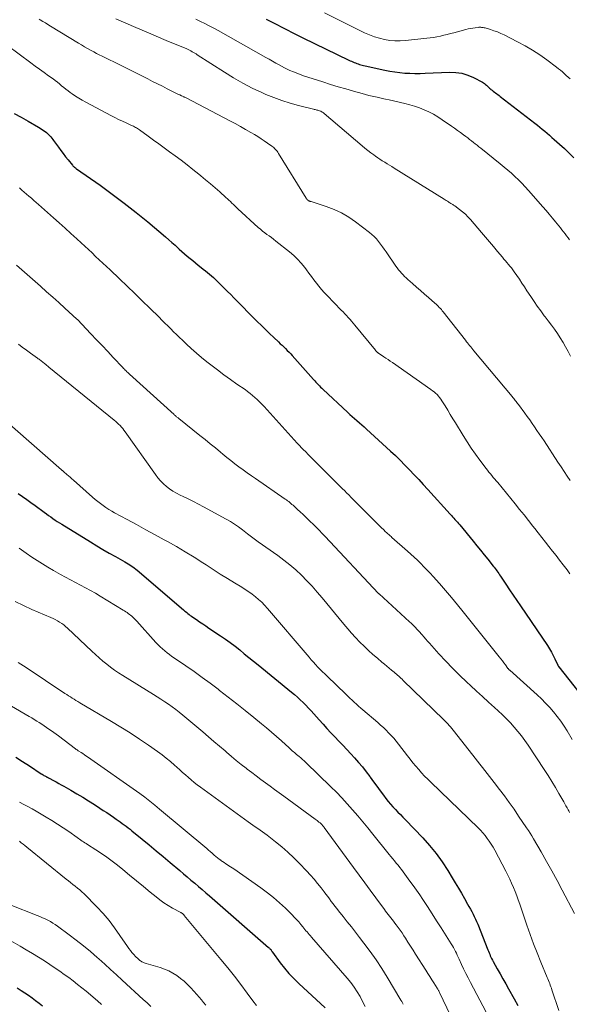
# Model space of a CAD drawing. Units: feet. Extents: x 1929991 to 1935029, y 510000 to 515000.
# Drawn here: x 1930224 to 1930337, y 510405 to 510608 of the extents above; entities that cross this region are included whole.
import ezdxf

# ---------------------------------------------------------------- set-up
doc = ezdxf.new("R2010")
doc.units = ezdxf.units.FT
doc.header["$LTSCALE"] = 100
doc.header["$MEASUREMENT"] = 0
doc.layers.add('CONTOUR INDEX', color=32, linetype='Continuous', lineweight=25)
doc.layers.add('CONTOUR INTERMEDIATE', color=40, linetype='Continuous', lineweight=15)

msp = doc.modelspace()

# ---------------------------------------------------------------- linework, layer by layer
at = {"layer": 'CONTOUR INDEX', "flags": 128}
for points, elevation in [([(1930275.02, 510607.67), (1930276.09, 510607.12), (1930277.17, 510606.57), (1930278.23, 510606), (1930279.3, 510605.43), (1930280.37, 510604.87), (1930281.45, 510604.33), (1930282.53, 510603.8), (1930292.05, 510599.21), (1930292.32, 510599.08), (1930292.59, 510598.96), (1930292.86, 510598.84), (1930293.13, 510598.72), (1930293.41, 510598.61), (1930293.69, 510598.51), (1930293.96, 510598.41), (1930294.24, 510598.32), (1930294.52, 510598.24), (1930294.8, 510598.16), (1930295.08, 510598.09), (1930295.37, 510598.02), (1930299.42, 510597.12), (1930300.45, 510596.92), (1930301.48, 510596.75), (1930302.52, 510596.63), (1930303.56, 510596.54), (1930304.61, 510596.49), (1930305.65, 510596.46), (1930306.7, 510596.47), (1930307.75, 510596.49), (1930312.77, 510596.7), (1930314.05, 510596.66), (1930315.3, 510596.48), (1930316.51, 510596.11), (1930317.69, 510595.62), (1930319.52, 510594.68), (1930319.75, 510594.54), (1930319.98, 510594.38), (1930320.19, 510594.2), (1930320.39, 510594.01), (1930320.58, 510593.81), (1930320.78, 510593.62), (1930320.98, 510593.43), (1930321.19, 510593.25), (1930321.29, 510593.16), (1930321.53, 510592.97), (1930321.76, 510592.79), (1930322, 510592.61), (1930322.25, 510592.43), (1930322.49, 510592.25), (1930322.74, 510592.08), (1930322.98, 510591.9), (1930323.22, 510591.71), (1930330.34, 510586.17), (1930330.85, 510585.77), (1930331.36, 510585.36), (1930331.86, 510584.96), (1930332.36, 510584.55), (1930332.86, 510584.13), (1930333.35, 510583.71), (1930333.83, 510583.28), (1930334.32, 510582.85), (1930335.4, 510581.88), (1930336.41, 510580.95), (1930337.41, 510580.01), (1930338.39, 510579.05)], 780), ([(1930223.14, 510588.19), (1930224.57, 510587.43), (1930225.98, 510586.64), (1930228.13, 510585.4), (1930228.45, 510585.2), (1930228.77, 510584.99), (1930229.09, 510584.78), (1930229.39, 510584.55), (1930229.49, 510584.48), (1930229.74, 510584.27), (1930229.98, 510584.06), (1930230.21, 510583.84), (1930230.43, 510583.6), (1930230.64, 510583.36), (1930230.84, 510583.11), (1930231.04, 510582.85), (1930231.24, 510582.6), (1930232.21, 510581.25), (1930232.71, 510580.58), (1930233.2, 510579.92), (1930233.71, 510579.26), (1930234.23, 510578.62), (1930235.09, 510577.55), (1930235.18, 510577.44), (1930235.28, 510577.34)], 800), ([(1930235.28, 510577.34), (1930235.38, 510577.24), (1930235.49, 510577.15), (1930235.6, 510577.06), (1930235.72, 510576.97), (1930235.83, 510576.88), (1930235.95, 510576.8), (1930240.8, 510573.4), (1930243.31, 510571.58), (1930245.79, 510569.72), (1930248.22, 510567.8), (1930250.62, 510565.83), (1930254.26, 510562.74), (1930254.93, 510562.18), (1930255.59, 510561.61), (1930256.24, 510561.03), (1930256.9, 510560.45), (1930257.1, 510560.26), (1930257.65, 510559.77), (1930258.2, 510559.29), (1930258.76, 510558.81), (1930259.32, 510558.33), (1930259.88, 510557.86), (1930260.45, 510557.39), (1930261.03, 510556.93), (1930261.6, 510556.47), (1930262.06, 510556.12), (1930262.48, 510555.78), (1930262.9, 510555.43), (1930263.32, 510555.08), (1930263.73, 510554.73), (1930264.14, 510554.37), (1930264.54, 510554.01), (1930264.94, 510553.63), (1930265.33, 510553.25), (1930265.82, 510552.76), (1930266.45, 510552.13), (1930267.07, 510551.5), (1930267.7, 510550.87), (1930268.33, 510550.23), (1930273.18, 510545.3), (1930274.01, 510544.47), (1930274.85, 510543.64), (1930275.7, 510542.83), (1930276.56, 510542.02), (1930277.55, 510541.1), (1930277.92, 510540.75), (1930278.28, 510540.41), (1930278.64, 510540.07), (1930279, 510539.72), (1930279.36, 510539.37), (1930279.71, 510539.01), (1930280.05, 510538.65), (1930280.39, 510538.28), (1930284.76, 510533.36), (1930285, 510533.1), (1930285.24, 510532.83), (1930285.48, 510532.57), (1930285.72, 510532.31), (1930285.96, 510532.05), (1930286.21, 510531.8), (1930286.46, 510531.55), (1930286.72, 510531.3), (1930291.76, 510526.63), (1930292.24, 510526.18), (1930292.72, 510525.75), (1930293.21, 510525.31), (1930293.7, 510524.88), (1930294.2, 510524.45), (1930294.69, 510524.02), (1930295.17, 510523.58), (1930295.66, 510523.14), (1930300.62, 510518.62), (1930301.62, 510517.67), (1930302.62, 510516.72), (1930303.59, 510515.74), (1930304.54, 510514.74), (1930305.48, 510513.73), (1930306.42, 510512.72), (1930307.35, 510511.7), (1930308.28, 510510.68), (1930312.9, 510505.61), (1930313.15, 510505.33), (1930313.4, 510505.06), (1930313.64, 510504.78), (1930313.89, 510504.5), (1930314.14, 510504.22), (1930314.38, 510503.94), (1930314.62, 510503.66), (1930314.86, 510503.38), (1930317.63, 510500.04), (1930318.39, 510499.11), (1930319.16, 510498.18), (1930319.91, 510497.24), (1930320.67, 510496.3), (1930321.77, 510494.91), (1930321.97, 510494.66), (1930322.16, 510494.41), (1930322.35, 510494.16), (1930322.53, 510493.9), (1930322.71, 510493.64), (1930322.9, 510493.38), (1930323.07, 510493.12), (1930323.25, 510492.85), (1930324.39, 510491.15), (1930325.13, 510490.04), (1930325.88, 510488.93), (1930326.63, 510487.81), (1930327.38, 510486.7), (1930332.94, 510478.5), (1930333.36, 510477.84), (1930333.75, 510477.18), (1930334.11, 510476.49), (1930334.45, 510475.8), (1930335.05, 510474.48), (1930335.07, 510474.43), (1930335.09, 510474.39), (1930335.12, 510474.34), (1930335.15, 510474.29), (1930335.17, 510474.25), (1930335.2, 510474.2), (1930335.23, 510474.16), (1930335.27, 510474.11), (1930342.19, 510465.33)], 800), ([(1930223.95, 510509.85), (1930224.82, 510509.24), (1930225.69, 510508.62), (1930226.56, 510507.99), (1930227.42, 510507.37), (1930229.3, 510505.99), (1930229.75, 510505.67), (1930230.19, 510505.34), (1930230.64, 510505.03), (1930231.09, 510504.71), (1930231.54, 510504.4), (1930231.99, 510504.09), (1930232.46, 510503.8), (1930232.92, 510503.51), (1930238.84, 510499.87), (1930240.12, 510499.1), (1930241.4, 510498.34), (1930242.7, 510497.59), (1930243.99, 510496.85), (1930245.93, 510495.76), (1930246.26, 510495.57), (1930246.59, 510495.37), (1930246.91, 510495.17), (1930247.23, 510494.96), (1930247.55, 510494.74), (1930247.85, 510494.51), (1930248.16, 510494.27), (1930248.45, 510494.03), (1930257.96, 510485.91), (1930258.19, 510485.71), (1930258.42, 510485.51), (1930258.66, 510485.32), (1930258.89, 510485.12), (1930259.13, 510484.93), (1930259.37, 510484.75), (1930259.62, 510484.57), (1930259.87, 510484.39), (1930260.65, 510483.87), (1930261.29, 510483.44), (1930261.94, 510483.01), (1930262.58, 510482.57), (1930263.23, 510482.14), (1930265.6, 510480.56), (1930266.61, 510479.86), (1930267.61, 510479.14), (1930268.59, 510478.39), (1930269.55, 510477.63), (1930270.5, 510476.85), (1930271.45, 510476.07), (1930272.41, 510475.29), (1930273.36, 510474.52), (1930280.21, 510468.93), (1930280.83, 510468.41), (1930281.44, 510467.89), (1930282.03, 510467.34), (1930282.62, 510466.79), (1930283.19, 510466.23), (1930283.75, 510465.65), (1930284.3, 510465.06), (1930284.84, 510464.45), (1930285.92, 510463.2), (1930286.71, 510462.3), (1930287.5, 510461.42), (1930288.32, 510460.55), (1930289.14, 510459.68), (1930289.97, 510458.82), (1930290.8, 510457.96), (1930291.61, 510457.09), (1930292.43, 510456.21), (1930293.19, 510455.38), (1930294.02, 510454.45), (1930294.82, 510453.5), (1930295.58, 510452.52), (1930296.33, 510451.52), (1930296.43, 510451.38), (1930297.11, 510450.44), (1930297.79, 510449.51), (1930298.48, 510448.58), (1930299.18, 510447.65), (1930299.68, 510446.99), (1930300.14, 510446.4), (1930300.61, 510445.83), (1930301.11, 510445.28), (1930301.62, 510444.74), (1930302.14, 510444.21), (1930302.65, 510443.68), (1930303.17, 510443.15), (1930303.68, 510442.61), (1930307.24, 510438.86), (1930308.65, 510437.28), (1930309.99, 510435.65), (1930311.22, 510433.94), (1930312.38, 510432.17), (1930313.3, 510430.67), (1930313.94, 510429.61), (1930314.58, 510428.54), (1930315.21, 510427.46), (1930315.83, 510426.38), (1930316.49, 510425.22), (1930316.77, 510424.71), (1930317.05, 510424.2), (1930317.33, 510423.69), (1930317.6, 510423.18), (1930317.86, 510422.66), (1930318.11, 510422.14), (1930318.34, 510421.61), (1930318.57, 510421.07), (1930320.65, 510415.82), (1930320.78, 510415.51), (1930320.9, 510415.2), (1930321.03, 510414.9), (1930321.16, 510414.59), (1930321.3, 510414.29), (1930321.44, 510413.99), (1930321.59, 510413.69), (1930321.75, 510413.4), (1930322.58, 510411.9), (1930323.16, 510410.85), (1930323.74, 510409.81), (1930324.33, 510408.77), (1930324.91, 510407.74), (1930326.06, 510405.71), (1930326.82, 510404.35)], 820), ([(1930223.43, 510455.54), (1930224.84, 510454.62), (1930226.24, 510453.7), (1930228.7, 510452.1), (1930228.87, 510451.99), (1930229.05, 510451.88), (1930229.23, 510451.77), (1930229.41, 510451.67), (1930229.59, 510451.58), (1930229.68, 510451.52), (1930229.78, 510451.47), (1930229.87, 510451.42), (1930229.97, 510451.37), (1930230.07, 510451.32), (1930230.16, 510451.27), (1930230.26, 510451.22), (1930230.35, 510451.17), (1930231.22, 510450.7), (1930231.75, 510450.41), (1930232.28, 510450.11), (1930232.81, 510449.82), (1930233.33, 510449.52), (1930234.77, 510448.7), (1930236.01, 510447.98), (1930237.24, 510447.25), (1930238.45, 510446.5), (1930239.66, 510445.73), (1930240.74, 510445.02), (1930241.45, 510444.55), (1930242.16, 510444.09), (1930242.86, 510443.61), (1930243.56, 510443.13), (1930244.13, 510442.74), (1930244.54, 510442.45), (1930244.95, 510442.17), (1930245.36, 510441.87), (1930245.77, 510441.58), (1930246.18, 510441.29), (1930246.58, 510440.98), (1930246.97, 510440.67), (1930247.36, 510440.36), (1930249.49, 510438.62), (1930250.94, 510437.43), (1930252.38, 510436.24), (1930253.82, 510435.03), (1930255.25, 510433.82), (1930257.22, 510432.14), (1930257.99, 510431.48), (1930258.76, 510430.83), (1930259.52, 510430.18), (1930260.29, 510429.53), (1930261.06, 510428.88), (1930261.82, 510428.23), (1930262.58, 510427.57), (1930263.34, 510426.91), (1930275.51, 510416.27), (1930275.6, 510416.2), (1930275.68, 510416.12), (1930275.77, 510416.03), (1930275.85, 510415.95), (1930275.88, 510415.92), (1930275.94, 510415.85), (1930276, 510415.78), (1930276.06, 510415.7), (1930276.11, 510415.62), (1930276.17, 510415.54), (1930276.22, 510415.46), (1930276.27, 510415.38), (1930276.33, 510415.3), (1930277.9, 510413.14), (1930278.78, 510412), (1930279.69, 510410.91), (1930280.67, 510409.87), (1930281.7, 510408.87), (1930287.12, 510403.87)], 840), ([(1930223.76, 510407.94), (1930224.53, 510407.45), (1930225.29, 510406.95), (1930226.04, 510406.44), (1930226.79, 510405.91), (1930227.52, 510405.38), (1930228.25, 510404.83), (1930228.97, 510404.27)], 860)]:
    msp.add_lwpolyline(points, dxfattribs=dict(at, elevation=elevation))
at = {"layer": 'CONTOUR INTERMEDIATE', "flags": 128}
for points, elevation in [([(1930286.99, 510608.93), (1930295.28, 510604.84), (1930296.27, 510604.39), (1930297.28, 510604), (1930298.32, 510603.69), (1930299.38, 510603.43), (1930300.45, 510603.26), (1930301.52, 510603.16), (1930302.61, 510603.16), (1930303.69, 510603.23), (1930308.09, 510603.7), (1930308.79, 510603.79), (1930309.49, 510603.89), (1930310.18, 510604.02), (1930310.87, 510604.16), (1930311.56, 510604.32), (1930312.25, 510604.48), (1930312.94, 510604.66), (1930313.62, 510604.83), (1930316.1, 510605.5), (1930316.57, 510605.62), (1930317.05, 510605.72), (1930317.54, 510605.8), (1930318.02, 510605.87), (1930318.64, 510605.95), (1930318.82, 510605.96), (1930319, 510605.97), (1930319.18, 510605.97), (1930319.36, 510605.95), (1930319.54, 510605.93), (1930319.72, 510605.9), (1930319.89, 510605.86), (1930320.07, 510605.82), (1930321.18, 510605.49), (1930321.9, 510605.26), (1930322.61, 510605.01), (1930323.31, 510604.71), (1930323.99, 510604.39), (1930326.77, 510602.99), (1930328.33, 510602.15), (1930329.86, 510601.26), (1930331.34, 510600.28), (1930332.78, 510599.26), (1930334.77, 510597.76), (1930335.19, 510597.43), (1930335.61, 510597.1), (1930336.01, 510596.75), (1930336.41, 510596.39), (1930336.8, 510596.03), (1930337.2, 510595.67), (1930337.59, 510595.31)], 776), ([(1930228.23, 510607.62), (1930228.48, 510607.47), (1930229.01, 510607.16), (1930229.53, 510606.85), (1930230.05, 510606.54), (1930230.57, 510606.22), (1930236.38, 510602.68), (1930236.99, 510602.32), (1930237.6, 510601.96), (1930238.21, 510601.61), (1930238.83, 510601.27), (1930238.96, 510601.19), (1930239.51, 510600.89), (1930240.07, 510600.59), (1930240.64, 510600.3), (1930241.2, 510600.02), (1930241.77, 510599.74), (1930242.33, 510599.45), (1930242.9, 510599.17), (1930243.47, 510598.89), (1930250.62, 510595.33), (1930251.63, 510594.82), (1930252.64, 510594.32), (1930253.65, 510593.81), (1930254.65, 510593.3), (1930256.12, 510592.55), (1930256.39, 510592.41), (1930256.67, 510592.28), (1930256.94, 510592.14), (1930257.22, 510592.01), (1930257.54, 510591.87), (1930257.66, 510591.81), (1930257.78, 510591.76), (1930257.9, 510591.7), (1930258.02, 510591.64), (1930258.14, 510591.59), (1930258.26, 510591.53), (1930258.38, 510591.47), (1930258.5, 510591.41), (1930267.52, 510586.71), (1930268.61, 510586.13), (1930269.7, 510585.54), (1930270.78, 510584.92), (1930271.85, 510584.3), (1930272.61, 510583.84), (1930273.29, 510583.43), (1930273.96, 510583), (1930274.62, 510582.56), (1930275.27, 510582.11), (1930276.14, 510581.48), (1930276.35, 510581.33), (1930276.55, 510581.17), (1930276.74, 510580.99), (1930276.92, 510580.8), (1930277.08, 510580.61), (1930277.25, 510580.41), (1930277.4, 510580.2), (1930277.54, 510579.98), (1930283.27, 510570.72), (1930283.34, 510570.62), (1930283.41, 510570.53), (1930283.49, 510570.44), (1930283.57, 510570.35), (1930283.61, 510570.31), (1930283.68, 510570.26), (1930283.75, 510570.21), (1930283.83, 510570.17), (1930283.92, 510570.14), (1930284, 510570.11), (1930284.09, 510570.08), (1930284.18, 510570.06), (1930284.26, 510570.03), (1930287.38, 510569.03), (1930288.99, 510568.42), (1930290.54, 510567.71), (1930292.01, 510566.84), (1930293.42, 510565.87), (1930296.26, 510563.69), (1930296.77, 510563.27), (1930297.26, 510562.82), (1930297.71, 510562.33), (1930298.14, 510561.81), (1930298.54, 510561.28), (1930298.94, 510560.74), (1930299.33, 510560.2), (1930299.71, 510559.65), (1930301.73, 510556.72), (1930302, 510556.35), (1930302.28, 510555.99), (1930302.58, 510555.63), (1930302.88, 510555.29), (1930303.2, 510554.95), (1930303.52, 510554.62), (1930303.85, 510554.31), (1930304.19, 510554), (1930305.14, 510553.15), (1930305.96, 510552.42), (1930306.79, 510551.69), (1930307.61, 510550.97), (1930308.44, 510550.25), (1930309.77, 510549.1), (1930310, 510548.89), (1930310.23, 510548.68), (1930310.45, 510548.46), (1930310.66, 510548.23), (1930310.87, 510548), (1930311.08, 510547.77), (1930311.27, 510547.53), (1930311.47, 510547.28), (1930316.02, 510541.44), (1930316.23, 510541.16), (1930316.45, 510540.89), (1930316.67, 510540.62), (1930316.9, 510540.35), (1930317.12, 510540.09), (1930317.35, 510539.82), (1930317.57, 510539.55), (1930317.8, 510539.28), (1930325.65, 510529.88), (1930325.82, 510529.68), (1930325.99, 510529.47), (1930326.15, 510529.26), (1930326.31, 510529.06), (1930326.47, 510528.85), (1930326.63, 510528.64), (1930326.79, 510528.42), (1930326.95, 510528.21), (1930328.24, 510526.45), (1930328.76, 510525.74), (1930329.27, 510525.03), (1930329.77, 510524.31), (1930330.27, 510523.59), (1930330.76, 510522.87), (1930331.25, 510522.15), (1930331.74, 510521.42), (1930332.22, 510520.69), (1930335.09, 510516.33), (1930335.73, 510515.37), (1930336.36, 510514.42), (1930337, 510513.47), (1930337.64, 510512.52)], 792), ([(1930244.05, 510607.68), (1930246.11, 510606.8), (1930248.19, 510605.92), (1930250.28, 510605.04), (1930252.36, 510604.15), (1930254.44, 510603.27), (1930258.65, 510601.49), (1930258.93, 510601.36), (1930259.21, 510601.23), (1930259.49, 510601.09), (1930259.76, 510600.94), (1930260.03, 510600.78), (1930260.3, 510600.62), (1930260.56, 510600.46), (1930260.82, 510600.29), (1930266.39, 510596.69), (1930268.27, 510595.53), (1930270.18, 510594.43), (1930272.15, 510593.43), (1930274.14, 510592.49), (1930274.94, 510592.13), (1930276.58, 510591.46), (1930278.24, 510590.84), (1930279.93, 510590.31), (1930281.64, 510589.84), (1930284.72, 510589.08), (1930284.9, 510589.04), (1930285.09, 510589), (1930285.27, 510588.95), (1930285.46, 510588.91), (1930285.64, 510588.86), (1930285.82, 510588.81), (1930286, 510588.74), (1930286.17, 510588.67), (1930286.23, 510588.65), (1930286.43, 510588.55), (1930286.62, 510588.44), (1930286.8, 510588.32), (1930286.98, 510588.19), (1930294.75, 510581.56), (1930295.35, 510581.06), (1930295.95, 510580.58), (1930296.56, 510580.11), (1930297.18, 510579.65), (1930297.5, 510579.41), (1930297.97, 510579.08), (1930298.44, 510578.75), (1930298.92, 510578.44), (1930299.41, 510578.14), (1930299.91, 510577.84), (1930300.4, 510577.54), (1930300.89, 510577.24), (1930301.38, 510576.94), (1930311.63, 510570.53), (1930311.86, 510570.39), (1930312.09, 510570.25), (1930312.32, 510570.1), (1930312.54, 510569.96), (1930312.7, 510569.86), (1930312.85, 510569.76), (1930313, 510569.67), (1930313.15, 510569.59), (1930313.3, 510569.5), (1930313.45, 510569.42), (1930313.6, 510569.33), (1930313.74, 510569.23), (1930313.88, 510569.13), (1930314.84, 510568.43), (1930315.44, 510567.95), (1930316.02, 510567.45), (1930316.56, 510566.91), (1930317.07, 510566.35), (1930319.34, 510563.69), (1930320.17, 510562.71), (1930320.99, 510561.74), (1930321.82, 510560.76), (1930322.64, 510559.78), (1930323.67, 510558.55), (1930323.97, 510558.19), (1930324.28, 510557.82), (1930324.59, 510557.46), (1930324.9, 510557.09), (1930325.21, 510556.73), (1930325.51, 510556.35), (1930325.79, 510555.97), (1930326.07, 510555.58), (1930326.61, 510554.81), (1930327.14, 510554.03), (1930327.67, 510553.25), (1930328.2, 510552.46), (1930328.71, 510551.67), (1930329.49, 510550.48), (1930330.16, 510549.47), (1930330.84, 510548.48), (1930331.56, 510547.49), (1930332.28, 510546.52), (1930332.45, 510546.3), (1930333.1, 510545.44), (1930333.73, 510544.58), (1930334.36, 510543.71), (1930334.98, 510542.83), (1930335.58, 510541.93), (1930336.14, 510541.02), (1930336.67, 510540.09), (1930337.17, 510539.15), (1930337.66, 510538.19)], 788), ([(1930260.51, 510607.61), (1930261.45, 510607.18), (1930262.38, 510606.74), (1930263.3, 510606.28), (1930264.2, 510605.8), (1930265.1, 510605.3), (1930274.96, 510599.74), (1930275.64, 510599.36), (1930276.32, 510598.98), (1930277.01, 510598.6), (1930277.69, 510598.22), (1930278.79, 510597.62), (1930278.93, 510597.55), (1930279.06, 510597.47), (1930279.2, 510597.4), (1930279.34, 510597.33), (1930279.48, 510597.26), (1930279.61, 510597.2), (1930279.75, 510597.13), (1930279.9, 510597.07), (1930280.64, 510596.76), (1930281.15, 510596.55), (1930281.67, 510596.36), (1930282.19, 510596.17), (1930282.71, 510595.99), (1930286.7, 510594.7), (1930288.27, 510594.2), (1930289.83, 510593.72), (1930291.41, 510593.26), (1930292.99, 510592.8), (1930294.78, 510592.3), (1930295.47, 510592.11), (1930296.15, 510591.93), (1930296.84, 510591.77), (1930297.53, 510591.61), (1930298.22, 510591.46), (1930298.92, 510591.31), (1930299.61, 510591.15), (1930300.3, 510591), (1930303.53, 510590.26), (1930304.56, 510589.99), (1930305.57, 510589.69), (1930306.56, 510589.34), (1930307.54, 510588.95), (1930308.5, 510588.51), (1930309.43, 510588.03), (1930310.34, 510587.49), (1930311.23, 510586.92), (1930313.17, 510585.6), (1930313.8, 510585.16), (1930314.43, 510584.71), (1930315.05, 510584.26), (1930315.67, 510583.8), (1930316.11, 510583.46), (1930316.51, 510583.17), (1930316.9, 510582.86), (1930317.28, 510582.56), (1930317.67, 510582.25), (1930318.05, 510581.94), (1930318.44, 510581.64), (1930318.82, 510581.33), (1930319.2, 510581.02), (1930323.22, 510577.79), (1930323.99, 510577.16), (1930324.75, 510576.52), (1930325.5, 510575.87), (1930326.24, 510575.2), (1930326.96, 510574.52), (1930327.67, 510573.82), (1930328.35, 510573.09), (1930329.02, 510572.35), (1930331.95, 510568.99), (1930332.63, 510568.21), (1930333.3, 510567.43), (1930333.96, 510566.64), (1930334.61, 510565.84), (1930335.26, 510565.05), (1930335.59, 510564.65), (1930335.91, 510564.24), (1930336.23, 510563.83), (1930336.55, 510563.41), (1930336.87, 510563), (1930337.17, 510562.58), (1930337.47, 510562.15)], 784), ([(1930221.75, 510602.2), (1930226.54, 510598.65), (1930227.45, 510597.98), (1930228.36, 510597.31), (1930229.27, 510596.65), (1930230.19, 510595.98), (1930231.11, 510595.32), (1930231.56, 510594.98), (1930232.01, 510594.64), (1930232.45, 510594.29), (1930232.89, 510593.93), (1930233.33, 510593.58), (1930233.77, 510593.23), (1930234.22, 510592.88), (1930234.67, 510592.54), (1930235.08, 510592.25), (1930235.75, 510591.78), (1930236.43, 510591.33), (1930237.13, 510590.92), (1930237.84, 510590.52), (1930243.13, 510587.73), (1930243.87, 510587.35), (1930244.63, 510586.97), (1930245.39, 510586.61), (1930246.15, 510586.25), (1930247.26, 510585.75), (1930247.47, 510585.65), (1930247.68, 510585.55), (1930247.89, 510585.44), (1930248.09, 510585.33), (1930248.3, 510585.21), (1930248.5, 510585.09), (1930248.69, 510584.96), (1930248.89, 510584.83), (1930250.71, 510583.51), (1930251.81, 510582.71), (1930252.92, 510581.91), (1930254.02, 510581.11), (1930255.12, 510580.3), (1930256.24, 510579.48), (1930257.48, 510578.56), (1930258.71, 510577.62), (1930259.93, 510576.67), (1930261.14, 510575.7), (1930261.56, 510575.36), (1930262.54, 510574.55), (1930263.52, 510573.72), (1930264.48, 510572.89), (1930265.43, 510572.04), (1930266.69, 510570.91), (1930267.01, 510570.62), (1930267.33, 510570.33), (1930267.64, 510570.03), (1930267.95, 510569.73), (1930268.26, 510569.43), (1930268.57, 510569.14), (1930268.88, 510568.84), (1930269.2, 510568.55), (1930273.38, 510564.72), (1930273.81, 510564.34), (1930274.25, 510563.97), (1930274.7, 510563.62), (1930275.16, 510563.28), (1930275.62, 510562.95), (1930276.08, 510562.61), (1930276.54, 510562.26), (1930276.99, 510561.91), (1930279.82, 510559.66), (1930280.67, 510558.93), (1930281.49, 510558.15), (1930282.24, 510557.31), (1930282.95, 510556.43), (1930283.28, 510555.99), (1930283.8, 510555.3), (1930284.31, 510554.61), (1930284.82, 510553.93), (1930285.34, 510553.24), (1930285.86, 510552.57), (1930286.41, 510551.91), (1930286.97, 510551.27), (1930287.56, 510550.65), (1930290.47, 510547.66), (1930290.84, 510547.28), (1930291.2, 510546.91), (1930291.56, 510546.53), (1930291.91, 510546.14), (1930292.27, 510545.76), (1930292.61, 510545.37), (1930292.95, 510544.97), (1930293.29, 510544.57), (1930297.5, 510539.4), (1930297.55, 510539.34), (1930297.6, 510539.29), (1930297.65, 510539.23), (1930297.7, 510539.17), (1930297.72, 510539.14), (1930297.76, 510539.1), (1930297.8, 510539.06), (1930297.83, 510539.03), (1930297.87, 510538.99), (1930297.91, 510538.95), (1930297.95, 510538.92), (1930298, 510538.89), (1930298.04, 510538.86), (1930298.14, 510538.78), (1930298.23, 510538.72), (1930298.33, 510538.65), (1930298.42, 510538.58), (1930298.52, 510538.52), (1930299.22, 510538.06), (1930299.66, 510537.77), (1930300.11, 510537.47), (1930300.55, 510537.17), (1930300.99, 510536.87), (1930308.93, 510531.31), (1930309.26, 510531.06), (1930309.58, 510530.81), (1930309.89, 510530.53), (1930310.19, 510530.24), (1930310.47, 510529.94), (1930310.73, 510529.62), (1930310.97, 510529.29), (1930311.2, 510528.94), (1930311.84, 510527.91), (1930312.38, 510527.04), (1930312.92, 510526.16), (1930313.45, 510525.29), (1930313.99, 510524.42), (1930315.59, 510521.8), (1930316.4, 510520.51), (1930317.25, 510519.23), (1930318.12, 510517.97), (1930319.03, 510516.74), (1930320.3, 510515.04), (1930320.59, 510514.67), (1930320.88, 510514.29), (1930321.17, 510513.92), (1930321.47, 510513.56), (1930321.78, 510513.19), (1930322.08, 510512.83), (1930322.38, 510512.46), (1930322.68, 510512.1), (1930326.25, 510507.75), (1930327.19, 510506.6), (1930328.12, 510505.45), (1930329.04, 510504.29), (1930329.95, 510503.13), (1930330.31, 510502.66), (1930331.04, 510501.73), (1930331.77, 510500.79), (1930332.5, 510499.86), (1930333.23, 510498.92), (1930333.96, 510497.99), (1930334.69, 510497.06), (1930335.42, 510496.12), (1930336.15, 510495.19), (1930336.98, 510494.14), (1930337.57, 510493.34)], 796), ([(1930224.22, 510572.84), (1930224.71, 510572.42), (1930225.19, 510571.99), (1930225.68, 510571.57), (1930226.16, 510571.14), (1930226.65, 510570.72), (1930227.14, 510570.29), (1930227.62, 510569.87), (1930228.1, 510569.44), (1930231.18, 510566.72), (1930232.4, 510565.64), (1930233.61, 510564.55), (1930234.81, 510563.45), (1930236.01, 510562.35), (1930236.9, 510561.53), (1930237.65, 510560.83), (1930238.4, 510560.14), (1930239.14, 510559.44), (1930239.89, 510558.74), (1930240.63, 510558.04), (1930241.37, 510557.34), (1930242.12, 510556.64), (1930242.86, 510555.94), (1930244.8, 510554.1), (1930246.37, 510552.6), (1930247.94, 510551.1), (1930249.5, 510549.58), (1930251.06, 510548.06), (1930252.95, 510546.2), (1930253.55, 510545.61), (1930254.15, 510545.01), (1930254.75, 510544.41), (1930255.35, 510543.81), (1930255.95, 510543.21), (1930256.55, 510542.62), (1930257.16, 510542.03), (1930257.77, 510541.44), (1930258.57, 510540.68), (1930259.59, 510539.73), (1930260.63, 510538.81), (1930261.7, 510537.91), (1930262.79, 510537.03), (1930263.64, 510536.37), (1930264.96, 510535.35), (1930266.29, 510534.35), (1930267.63, 510533.38), (1930268.99, 510532.42), (1930270.65, 510531.27), (1930271.18, 510530.89), (1930271.7, 510530.49), (1930272.2, 510530.08), (1930272.7, 510529.65), (1930273.18, 510529.21), (1930273.65, 510528.76), (1930274.11, 510528.29), (1930274.56, 510527.81), (1930281.41, 510520.22), (1930281.67, 510519.94), (1930281.93, 510519.66), (1930282.19, 510519.38), (1930282.46, 510519.1), (1930282.73, 510518.83), (1930283.01, 510518.56), (1930283.28, 510518.29), (1930283.55, 510518.02), (1930290.81, 510510.77), (1930291.04, 510510.55), (1930291.26, 510510.32), (1930291.48, 510510.1), (1930291.71, 510509.87), (1930291.93, 510509.64), (1930292.16, 510509.42), (1930292.38, 510509.19), (1930292.6, 510508.96), (1930297.63, 510503.92), (1930298.01, 510503.54), (1930298.39, 510503.16), (1930298.77, 510502.79), (1930299.15, 510502.42), (1930299.61, 510501.98), (1930299.77, 510501.83), (1930299.92, 510501.68), (1930300.08, 510501.54), (1930300.24, 510501.4), (1930300.4, 510501.26), (1930300.57, 510501.11), (1930300.73, 510500.97), (1930300.89, 510500.83), (1930304.09, 510498.01), (1930304.79, 510497.38), (1930305.48, 510496.75), (1930306.15, 510496.1), (1930306.82, 510495.45), (1930307.48, 510494.78), (1930308.12, 510494.11), (1930308.76, 510493.43), (1930309.39, 510492.73), (1930310.67, 510491.28), (1930311.93, 510489.85), (1930313.17, 510488.41), (1930314.38, 510486.94), (1930315.58, 510485.46), (1930323, 510476.19), (1930323.33, 510475.79), (1930323.64, 510475.38), (1930323.95, 510474.96), (1930324.26, 510474.55), (1930324.8, 510473.82), (1930324.84, 510473.76), (1930324.88, 510473.71), (1930324.92, 510473.66), (1930324.96, 510473.62), (1930325.01, 510473.57), (1930325.06, 510473.52), (1930325.1, 510473.48), (1930325.15, 510473.44), (1930330.81, 510468.36), (1930331.7, 510467.53), (1930332.56, 510466.67), (1930333.39, 510465.78), (1930334.19, 510464.87), (1930334.95, 510463.92), (1930335.68, 510462.95), (1930336.36, 510461.94), (1930337.01, 510460.91), (1930338.03, 510459.19)], 804), ([(1930223.62, 510556.91), (1930228.54, 510552.57), (1930229.8, 510551.46), (1930231.05, 510550.33), (1930232.31, 510549.21), (1930233.56, 510548.08), (1930236.02, 510545.83), (1930236.12, 510545.73), (1930238.92, 510542.78), (1930240.07, 510541.56), (1930241.22, 510540.35), (1930242.37, 510539.13), (1930243.52, 510537.91), (1930245.48, 510535.83), (1930245.65, 510535.65), (1930245.82, 510535.48), (1930245.99, 510535.3), (1930246.17, 510535.13), (1930246.34, 510534.96), (1930246.52, 510534.79), (1930246.7, 510534.62), (1930246.88, 510534.46), (1930256.03, 510526.14), (1930256.15, 510526.04), (1930256.27, 510525.93), (1930256.39, 510525.83), (1930256.51, 510525.73), (1930256.63, 510525.63), (1930256.76, 510525.53), (1930256.88, 510525.43), (1930257, 510525.33), (1930261.36, 510521.84), (1930262.42, 510520.98), (1930263.48, 510520.12), (1930264.54, 510519.25), (1930265.59, 510518.37), (1930266.07, 510517.97), (1930266.88, 510517.3), (1930267.7, 510516.65), (1930268.54, 510516.01), (1930269.39, 510515.38), (1930270.24, 510514.76), (1930271.1, 510514.15), (1930271.96, 510513.54), (1930272.83, 510512.94), (1930278.93, 510508.71), (1930279.17, 510508.54), (1930279.41, 510508.36), (1930279.64, 510508.19), (1930279.87, 510508.01), (1930280.1, 510507.82), (1930280.32, 510507.63), (1930280.54, 510507.44), (1930280.76, 510507.24), (1930281.46, 510506.59), (1930282.03, 510506.07), (1930282.59, 510505.54), (1930283.15, 510505.01), (1930283.7, 510504.47), (1930285.01, 510503.21), (1930285.28, 510502.94), (1930285.56, 510502.67), (1930285.83, 510502.4), (1930286.1, 510502.12), (1930286.36, 510501.85), (1930286.63, 510501.57), (1930286.89, 510501.29), (1930287.16, 510501.01), (1930298.09, 510489.34), (1930298.11, 510489.33), (1930298.13, 510489.31), (1930298.14, 510489.29), (1930298.16, 510489.28), (1930298.22, 510489.21), (1930298.24, 510489.2), (1930298.26, 510489.18), (1930298.27, 510489.16), (1930298.29, 510489.15), (1930304.52, 510483.42), (1930304.84, 510483.13), (1930305.15, 510482.83), (1930305.45, 510482.52), (1930305.76, 510482.22), (1930306.05, 510481.9), (1930306.35, 510481.59), (1930306.63, 510481.26), (1930306.92, 510480.94), (1930307.1, 510480.72), (1930307.47, 510480.29), (1930307.85, 510479.86), (1930308.23, 510479.43), (1930308.61, 510479), (1930310.59, 510476.82), (1930311.98, 510475.32), (1930313.39, 510473.85), (1930314.84, 510472.41), (1930316.31, 510470.99), (1930317.07, 510470.28), (1930318.3, 510469.13), (1930319.54, 510467.99), (1930320.78, 510466.85), (1930322.03, 510465.72), (1930322.79, 510465.04), (1930323.65, 510464.24), (1930324.49, 510463.42), (1930325.31, 510462.57), (1930326.1, 510461.7), (1930326.86, 510460.8), (1930327.59, 510459.88), (1930328.28, 510458.93), (1930328.95, 510457.97), (1930332.27, 510452.96), (1930333.05, 510451.74), (1930333.83, 510450.51), (1930334.57, 510449.27), (1930335.3, 510448.01), (1930336.27, 510446.3), (1930336.5, 510445.89), (1930336.73, 510445.48), (1930336.96, 510445.08), (1930337.19, 510444.67), (1930337.32, 510444.43), (1930337.48, 510444.14)], 808), ([(1930223.97, 510540.65), (1930224.79, 510540.01), (1930225.62, 510539.4), (1930226.46, 510538.79), (1930227.91, 510537.77), (1930228.08, 510537.65), (1930228.26, 510537.53), (1930228.43, 510537.4), (1930228.6, 510537.27), (1930228.76, 510537.14), (1930228.93, 510537.01), (1930229.1, 510536.88), (1930229.26, 510536.75), (1930229.38, 510536.64), (1930229.6, 510536.46), (1930229.83, 510536.27), (1930230.05, 510536.09), (1930230.28, 510535.9), (1930243.71, 510525), (1930244.02, 510524.73), (1930244.33, 510524.46), (1930244.63, 510524.17), (1930244.92, 510523.87), (1930245.2, 510523.56), (1930245.46, 510523.24), (1930245.72, 510522.92), (1930245.97, 510522.58), (1930252.2, 510513.76), (1930252.71, 510513.1), (1930253.25, 510512.47), (1930253.84, 510511.88), (1930254.45, 510511.32), (1930255.12, 510510.81), (1930255.8, 510510.34), (1930256.52, 510509.92), (1930257.27, 510509.54), (1930257.89, 510509.26), (1930258.96, 510508.76), (1930260.03, 510508.24), (1930261.08, 510507.69), (1930262.12, 510507.14), (1930266.75, 510504.59), (1930267.63, 510504.08), (1930268.48, 510503.55), (1930269.31, 510502.97), (1930270.12, 510502.37), (1930271.17, 510501.55), (1930271.44, 510501.34), (1930271.72, 510501.13), (1930271.99, 510500.92), (1930272.27, 510500.71), (1930272.55, 510500.5), (1930272.83, 510500.3), (1930273.11, 510500.1), (1930273.39, 510499.89), (1930277.38, 510497.07), (1930278.65, 510496.12), (1930279.89, 510495.14), (1930281.09, 510494.1), (1930282.25, 510493.02), (1930283.37, 510491.89), (1930284.47, 510490.74), (1930285.52, 510489.56), (1930286.55, 510488.35), (1930290.99, 510482.93), (1930291.79, 510481.99), (1930292.6, 510481.06), (1930293.43, 510480.15), (1930294.29, 510479.25), (1930295.16, 510478.38), (1930296.06, 510477.53), (1930296.97, 510476.71), (1930297.91, 510475.9), (1930298.85, 510475.1), (1930299.35, 510474.69), (1930299.84, 510474.27), (1930300.34, 510473.85), (1930300.84, 510473.44), (1930301.36, 510473.01), (1930301.6, 510472.81), (1930301.84, 510472.61), (1930302.07, 510472.4), (1930302.31, 510472.2), (1930302.54, 510471.99), (1930302.77, 510471.77), (1930303, 510471.56), (1930303.22, 510471.34), (1930311.5, 510463.3), (1930311.81, 510463), (1930312.1, 510462.7), (1930312.39, 510462.38), (1930312.68, 510462.06), (1930312.95, 510461.74), (1930313.23, 510461.41), (1930313.5, 510461.08), (1930313.76, 510460.75), (1930318.05, 510455.28), (1930318.54, 510454.66), (1930319.03, 510454.04), (1930319.52, 510453.42), (1930320.02, 510452.8), (1930320.52, 510452.18), (1930321.01, 510451.56), (1930321.49, 510450.94), (1930321.98, 510450.31), (1930323.06, 510448.88), (1930324.07, 510447.52), (1930325.07, 510446.15), (1930326.04, 510444.77), (1930327, 510443.38), (1930328.64, 510440.96), (1930329, 510440.4), (1930329.36, 510439.85), (1930329.7, 510439.28), (1930330.04, 510438.71), (1930331.64, 510435.97), (1930332.76, 510434.02), (1930333.86, 510432.06), (1930334.93, 510430.08), (1930335.98, 510428.09), (1930338.48, 510423.28)], 812), ([(1930220.49, 510525.58), (1930232.87, 510514.75), (1930232.94, 510514.7), (1930233, 510514.64), (1930233.06, 510514.59), (1930233.12, 510514.53), (1930233.18, 510514.48), (1930233.25, 510514.42), (1930233.31, 510514.37), (1930233.37, 510514.31), (1930233.93, 510513.81), (1930234.28, 510513.51), (1930234.62, 510513.21), (1930234.96, 510512.9), (1930235.3, 510512.6), (1930239.25, 510509.11), (1930239.78, 510508.66), (1930240.32, 510508.22), (1930240.87, 510507.79), (1930241.43, 510507.38), (1930242, 510506.98), (1930242.59, 510506.6), (1930243.19, 510506.24), (1930243.79, 510505.9), (1930246.39, 510504.49), (1930248.31, 510503.45), (1930250.22, 510502.41), (1930252.13, 510501.36), (1930254.03, 510500.31), (1930254.66, 510499.97), (1930256.52, 510498.92), (1930258.35, 510497.84), (1930260.17, 510496.72), (1930261.96, 510495.57), (1930262.64, 510495.13), (1930264.09, 510494.19), (1930265.55, 510493.26), (1930267.01, 510492.34), (1930268.48, 510491.44), (1930269.96, 510490.55), (1930270.69, 510490.08), (1930271.41, 510489.6), (1930272.11, 510489.1), (1930272.79, 510488.57), (1930273.45, 510488.02), (1930274.09, 510487.44), (1930274.69, 510486.82), (1930275.27, 510486.18), (1930283.85, 510476.11), (1930284.29, 510475.6), (1930284.74, 510475.1), (1930285.19, 510474.6), (1930285.66, 510474.1), (1930286.13, 510473.62), (1930286.6, 510473.13), (1930287.08, 510472.66), (1930287.56, 510472.18), (1930291.38, 510468.5), (1930291.81, 510468.08), (1930292.25, 510467.67), (1930292.69, 510467.26), (1930293.13, 510466.85), (1930293.58, 510466.44), (1930294.03, 510466.04), (1930294.48, 510465.64), (1930294.94, 510465.25), (1930297.99, 510462.65), (1930298.57, 510462.14), (1930299.14, 510461.63), (1930299.69, 510461.09), (1930300.23, 510460.55), (1930300.76, 510459.99), (1930301.27, 510459.41), (1930301.76, 510458.82), (1930302.24, 510458.22), (1930304.12, 510455.78), (1930304.68, 510455.07), (1930305.24, 510454.36), (1930305.83, 510453.66), (1930306.42, 510452.97), (1930307.02, 510452.3), (1930307.64, 510451.63), (1930308.28, 510450.98), (1930308.92, 510450.34), (1930318.63, 510440.96), (1930319.14, 510440.44), (1930319.63, 510439.91), (1930320.09, 510439.35), (1930320.54, 510438.78), (1930320.96, 510438.18), (1930321.35, 510437.58), (1930321.73, 510436.95), (1930322.08, 510436.32), (1930324.34, 510432), (1930324.76, 510431.18), (1930325.16, 510430.35), (1930325.54, 510429.51), (1930325.91, 510428.66), (1930326.26, 510427.81), (1930326.6, 510426.95), (1930326.92, 510426.08), (1930327.23, 510425.21), (1930328.69, 510420.92), (1930329.37, 510418.99), (1930330.07, 510417.07), (1930330.81, 510415.17), (1930331.58, 510413.27), (1930332.89, 510410.12), (1930333.01, 510409.81), (1930333.14, 510409.49), (1930333.27, 510409.17), (1930333.39, 510408.85), (1930333.51, 510408.53), (1930333.62, 510408.2), (1930333.73, 510407.88), (1930333.84, 510407.56), (1930335.24, 510403.28)], 816), ([(1930224.14, 510498.63), (1930224.62, 510498.28), (1930225.1, 510497.93), (1930225.59, 510497.59), (1930226.75, 510496.77), (1930227.83, 510496.04), (1930228.93, 510495.34), (1930230.05, 510494.66), (1930231.18, 510494.01), (1930232.64, 510493.2), (1930233.67, 510492.64), (1930234.7, 510492.08), (1930235.73, 510491.53), (1930236.77, 510490.99), (1930237.81, 510490.44), (1930238.83, 510489.88), (1930239.84, 510489.29), (1930240.85, 510488.69), (1930245.58, 510485.81), (1930245.84, 510485.65), (1930246.09, 510485.48), (1930246.35, 510485.31), (1930246.6, 510485.13), (1930246.62, 510485.12), (1930246.85, 510484.94), (1930247.08, 510484.76), (1930247.31, 510484.57), (1930247.52, 510484.37), (1930247.74, 510484.17), (1930247.94, 510483.96), (1930248.15, 510483.75), (1930248.35, 510483.53), (1930252.3, 510479.15), (1930252.73, 510478.69), (1930253.17, 510478.25), (1930253.64, 510477.83), (1930254.11, 510477.43), (1930254.61, 510477.04), (1930255.1, 510476.66), (1930255.61, 510476.29), (1930256.12, 510475.93), (1930258.48, 510474.33), (1930260.16, 510473.16), (1930261.83, 510471.97), (1930263.48, 510470.75), (1930265.12, 510469.52), (1930265.42, 510469.28), (1930267.2, 510467.91), (1930268.96, 510466.53), (1930270.71, 510465.13), (1930272.46, 510463.72), (1930274.06, 510462.41), (1930275.1, 510461.55), (1930276.13, 510460.67), (1930277.15, 510459.77), (1930278.15, 510458.86), (1930279.71, 510457.43), (1930279.93, 510457.23), (1930280.15, 510457.03), (1930280.37, 510456.83), (1930280.6, 510456.64), (1930280.82, 510456.45), (1930281.05, 510456.26), (1930281.27, 510456.07), (1930281.5, 510455.88), (1930281.77, 510455.66), (1930282.13, 510455.36), (1930282.49, 510455.05), (1930282.83, 510454.73), (1930283.18, 510454.41), (1930288.3, 510449.43), (1930289.46, 510448.27), (1930290.59, 510447.1), (1930291.7, 510445.9), (1930292.78, 510444.68), (1930293.85, 510443.44), (1930294.9, 510442.19), (1930295.94, 510440.93), (1930296.97, 510439.66), (1930300.34, 510435.47), (1930300.7, 510435.02), (1930301.06, 510434.57), (1930301.43, 510434.13), (1930301.79, 510433.69), (1930302.16, 510433.24), (1930302.52, 510432.8), (1930302.87, 510432.34), (1930303.22, 510431.89), (1930303.93, 510430.93), (1930304.62, 510429.99), (1930305.3, 510429.04), (1930305.97, 510428.08), (1930306.62, 510427.12), (1930307.25, 510426.16), (1930308.21, 510424.71), (1930309.16, 510423.25), (1930310.11, 510421.79), (1930311.04, 510420.32), (1930313.13, 510417.04), (1930313.36, 510416.66), (1930313.58, 510416.28), (1930313.79, 510415.89), (1930313.99, 510415.49), (1930314.18, 510415.09), (1930314.37, 510414.69), (1930314.56, 510414.29), (1930314.74, 510413.89), (1930315.23, 510412.8), (1930315.67, 510411.86), (1930316.11, 510410.93), (1930316.58, 510410), (1930317.05, 510409.08), (1930322.82, 510398.15)], 824), ([(1930223.3, 510487.6), (1930225.02, 510486.77), (1930226.76, 510485.98), (1930230.65, 510484.3), (1930231.11, 510484.09), (1930231.57, 510483.87), (1930232.02, 510483.63), (1930232.47, 510483.37), (1930232.9, 510483.1), (1930233.31, 510482.8), (1930233.71, 510482.48), (1930234.09, 510482.14), (1930239.09, 510477.38), (1930239.84, 510476.68), (1930240.6, 510476), (1930241.37, 510475.33), (1930242.16, 510474.68), (1930242.96, 510474.05), (1930243.78, 510473.44), (1930244.62, 510472.87), (1930245.48, 510472.32), (1930251.77, 510468.44), (1930252.56, 510467.94), (1930253.34, 510467.45), (1930254.12, 510466.94), (1930254.89, 510466.42), (1930255.65, 510465.89), (1930256.39, 510465.34), (1930257.12, 510464.77), (1930257.84, 510464.19), (1930261.95, 510460.71), (1930263.1, 510459.73), (1930264.25, 510458.75), (1930265.39, 510457.77), (1930266.54, 510456.79), (1930266.85, 510456.52), (1930267.84, 510455.67), (1930268.84, 510454.84), (1930269.86, 510454.02), (1930270.88, 510453.22), (1930271.08, 510453.06), (1930272.02, 510452.35), (1930272.95, 510451.64), (1930273.9, 510450.93), (1930274.85, 510450.24), (1930275.8, 510449.54), (1930276.75, 510448.85), (1930277.7, 510448.15), (1930278.65, 510447.46), (1930285.07, 510442.76), (1930285.28, 510442.61), (1930285.48, 510442.46), (1930285.67, 510442.31), (1930285.87, 510442.15), (1930285.98, 510442.06), (1930286.12, 510441.95), (1930286.25, 510441.83), (1930286.38, 510441.71), (1930286.51, 510441.58), (1930286.63, 510441.44), (1930286.74, 510441.31), (1930286.85, 510441.17), (1930286.96, 510441.02), (1930293.02, 510432.74), (1930294.16, 510431.19), (1930295.3, 510429.63), (1930296.44, 510428.08), (1930297.58, 510426.52), (1930299.34, 510424.12), (1930299.6, 510423.76), (1930299.87, 510423.41), (1930300.13, 510423.06), (1930300.41, 510422.72), (1930300.68, 510422.37), (1930300.95, 510422.03), (1930301.22, 510421.68), (1930301.49, 510421.33), (1930301.78, 510420.94), (1930302.19, 510420.4), (1930302.59, 510419.84), (1930302.98, 510419.28), (1930303.35, 510418.71), (1930303.67, 510418.22), (1930304.2, 510417.41), (1930304.73, 510416.59), (1930305.26, 510415.76), (1930305.78, 510414.94), (1930307.91, 510411.58), (1930308.32, 510410.93), (1930308.73, 510410.28), (1930309.14, 510409.63), (1930309.55, 510408.98), (1930310.23, 510407.89), (1930310.3, 510407.78), (1930310.36, 510407.67), (1930310.42, 510407.56), (1930310.49, 510407.45), (1930310.54, 510407.34), (1930310.6, 510407.23), (1930310.66, 510407.11), (1930310.72, 510407), (1930314.42, 510399.26)], 828), ([(1930223.96, 510475.02), (1930225.55, 510473.99), (1930233.56, 510468.66), (1930233.94, 510468.42), (1930234.31, 510468.17), (1930234.69, 510467.93), (1930235.07, 510467.68), (1930235.45, 510467.44), (1930235.84, 510467.21), (1930236.22, 510466.97), (1930236.61, 510466.74), (1930243.14, 510462.89), (1930245.08, 510461.72), (1930247, 510460.51), (1930248.89, 510459.26), (1930250.77, 510457.98), (1930252.66, 510456.65), (1930253.56, 510455.99), (1930254.44, 510455.31), (1930255.3, 510454.6), (1930256.14, 510453.87), (1930256.61, 510453.44), (1930257.2, 510452.91), (1930257.79, 510452.38), (1930258.39, 510451.85), (1930258.98, 510451.33), (1930259.58, 510450.81), (1930260.19, 510450.31), (1930260.82, 510449.82), (1930261.45, 510449.35), (1930271.28, 510442.22), (1930271.77, 510441.86), (1930272.26, 510441.51), (1930272.76, 510441.17), (1930273.26, 510440.83), (1930273.76, 510440.48), (1930274.26, 510440.13), (1930274.74, 510439.77), (1930275.23, 510439.41), (1930276.93, 510438.09), (1930278.23, 510437.03), (1930279.5, 510435.93), (1930280.72, 510434.78), (1930281.9, 510433.59), (1930283.34, 510432.06), (1930284.11, 510431.22), (1930284.86, 510430.37), (1930285.59, 510429.49), (1930286.3, 510428.6), (1930286.93, 510427.78), (1930287.3, 510427.29), (1930287.68, 510426.79), (1930288.05, 510426.29), (1930288.42, 510425.79), (1930288.79, 510425.3), (1930289.16, 510424.8), (1930289.54, 510424.31), (1930289.93, 510423.82), (1930290.85, 510422.65), (1930291.7, 510421.58), (1930292.55, 510420.51), (1930293.39, 510419.43), (1930294.22, 510418.35), (1930295.14, 510417.16), (1930296.41, 510415.47), (1930297.63, 510413.74), (1930298.79, 510411.97), (1930299.91, 510410.18), (1930302.75, 510405.43), (1930302.92, 510405.15), (1930303.08, 510404.86), (1930303.24, 510404.57)], 832), ([(1930213.25, 510471.43), (1930226.19, 510463.9), (1930226.72, 510463.59), (1930227.24, 510463.28), (1930227.76, 510462.96), (1930228.28, 510462.64), (1930228.29, 510462.63), (1930228.8, 510462.31), (1930229.3, 510461.98), (1930229.79, 510461.65), (1930230.28, 510461.31), (1930230.77, 510460.96), (1930231.25, 510460.61), (1930231.73, 510460.26), (1930232.21, 510459.9), (1930235.75, 510457.23), (1930235.83, 510457.17), (1930235.91, 510457.12), (1930235.99, 510457.06), (1930236.07, 510457), (1930236.15, 510456.94), (1930236.23, 510456.89), (1930236.32, 510456.83), (1930236.4, 510456.78), (1930236.9, 510456.46), (1930237.24, 510456.24), (1930237.57, 510456.02), (1930237.9, 510455.79), (1930238.22, 510455.57), (1930248.96, 510448), (1930250.01, 510447.24), (1930251.05, 510446.46), (1930252.07, 510445.65), (1930253.07, 510444.83), (1930262.76, 510436.66), (1930263.13, 510436.35), (1930263.5, 510436.04), (1930263.86, 510435.72), (1930264.22, 510435.4), (1930264.3, 510435.34), (1930264.63, 510435.06), (1930264.96, 510434.78), (1930265.3, 510434.52), (1930265.64, 510434.26), (1930265.7, 510434.22), (1930266.02, 510433.99), (1930266.34, 510433.77), (1930266.67, 510433.55), (1930267.01, 510433.34), (1930267.34, 510433.13), (1930267.67, 510432.92), (1930268, 510432.7), (1930268.33, 510432.47), (1930273.94, 510428.55), (1930275.26, 510427.58), (1930276.54, 510426.57), (1930277.76, 510425.5), (1930278.96, 510424.38), (1930280.34, 510423.02), (1930280.8, 510422.54), (1930281.26, 510422.06), (1930281.7, 510421.56), (1930282.13, 510421.05), (1930282.54, 510420.55), (1930282.76, 510420.28), (1930282.98, 510420.01), (1930283.2, 510419.74), (1930283.42, 510419.48), (1930283.65, 510419.21), (1930283.87, 510418.95), (1930284.1, 510418.69), (1930284.33, 510418.42), (1930291.68, 510409.95), (1930292.41, 510409.05), (1930293.11, 510408.12), (1930293.74, 510407.16), (1930294.33, 510406.16), (1930294.87, 510405.13), (1930295.36, 510404.09)], 836), ([(1930224.21, 510446.21), (1930225.09, 510445.77), (1930225.95, 510445.32), (1930226.81, 510444.85), (1930227.66, 510444.36), (1930229.7, 510443.18), (1930230.88, 510442.47), (1930232.05, 510441.73), (1930233.2, 510440.97), (1930234.34, 510440.18), (1930236.07, 510438.94), (1930236.33, 510438.76), (1930236.59, 510438.58), (1930236.85, 510438.4), (1930237.11, 510438.22), (1930237.38, 510438.05), (1930237.64, 510437.87), (1930237.91, 510437.7), (1930238.18, 510437.53), (1930239.94, 510436.41), (1930241.08, 510435.66), (1930242.2, 510434.88), (1930243.29, 510434.07), (1930244.36, 510433.23), (1930245.48, 510432.33), (1930246.89, 510431.19), (1930248.3, 510430.04), (1930249.71, 510428.88), (1930251.11, 510427.72), (1930252.32, 510426.72), (1930253.13, 510426.08), (1930253.96, 510425.48), (1930254.83, 510424.93), (1930255.72, 510424.41), (1930257.43, 510423.49), (1930257.48, 510423.46), (1930257.53, 510423.43), (1930257.59, 510423.4), (1930257.64, 510423.36), (1930257.69, 510423.33), (1930257.74, 510423.3), (1930257.78, 510423.26), (1930257.83, 510423.22), (1930257.88, 510423.16), (1930257.95, 510423.1), (1930258.02, 510423.03), (1930258.09, 510422.95), (1930258.15, 510422.88), (1930265.7, 510413.79), (1930267.09, 510412.09), (1930268.45, 510410.37), (1930269.79, 510408.63), (1930271.11, 510406.87), (1930272.28, 510405.28), (1930273.01, 510404.31)], 844), ([(1930224.18, 510438.18), (1930224.56, 510437.88), (1930224.94, 510437.59), (1930225.31, 510437.29), (1930225.69, 510436.99), (1930233.8, 510430.4), (1930234.27, 510430.03), (1930234.74, 510429.65), (1930235.22, 510429.28), (1930235.7, 510428.91), (1930236.17, 510428.54), (1930236.63, 510428.15), (1930237.07, 510427.74), (1930237.5, 510427.32), (1930240.12, 510424.66), (1930241.41, 510423.27), (1930242.65, 510421.84), (1930243.8, 510420.34), (1930244.9, 510418.79), (1930246.43, 510416.5), (1930246.73, 510416.08), (1930247.04, 510415.66), (1930247.37, 510415.27), (1930247.71, 510414.88), (1930248.15, 510414.39), (1930248.28, 510414.25), (1930248.41, 510414.12), (1930248.55, 510413.99), (1930248.69, 510413.86), (1930248.83, 510413.74), (1930248.98, 510413.63), (1930249.14, 510413.53), (1930249.3, 510413.43), (1930249.4, 510413.36), (1930249.63, 510413.24), (1930249.85, 510413.13), (1930250.08, 510413.04), (1930250.32, 510412.96), (1930253.17, 510412.13), (1930254.08, 510411.82), (1930254.96, 510411.45), (1930255.8, 510411), (1930256.61, 510410.49), (1930257.38, 510409.92), (1930258.12, 510409.31), (1930258.81, 510408.65), (1930259.48, 510407.96), (1930260.72, 510406.58), (1930261.19, 510406.05), (1930261.66, 510405.5), (1930262.11, 510404.95), (1930262.55, 510404.38)], 848), ([(1930222.3, 510425.06), (1930227.87, 510422.89), (1930228.42, 510422.66), (1930228.97, 510422.43), (1930229.51, 510422.18), (1930230.04, 510421.91), (1930230.57, 510421.63), (1930231.08, 510421.33), (1930231.58, 510421.01), (1930232.06, 510420.67), (1930234.43, 510418.92), (1930235.91, 510417.79), (1930237.37, 510416.64), (1930238.8, 510415.45), (1930240.2, 510414.23), (1930240.53, 510413.93), (1930241.75, 510412.84), (1930242.96, 510411.74), (1930244.17, 510410.64), (1930245.38, 510409.53), (1930249.69, 510405.56), (1930250.47, 510404.85), (1930251.24, 510404.14)], 852), ([(1930221.97, 510417.91), (1930224.34, 510416.56), (1930225.6, 510415.82), (1930226.86, 510415.07), (1930228.1, 510414.29), (1930229.33, 510413.5), (1930231.56, 510412.02), (1930232.5, 510411.39), (1930233.44, 510410.74), (1930234.36, 510410.07), (1930235.27, 510409.39), (1930236.17, 510408.69), (1930237.06, 510407.98), (1930237.94, 510407.26), (1930238.81, 510406.52), (1930239.38, 510406.03), (1930240.26, 510405.28), (1930241.12, 510404.52)], 856)]:
    msp.add_lwpolyline(points, dxfattribs=dict(at, elevation=elevation))

doc.saveas('drawing.dxf')
